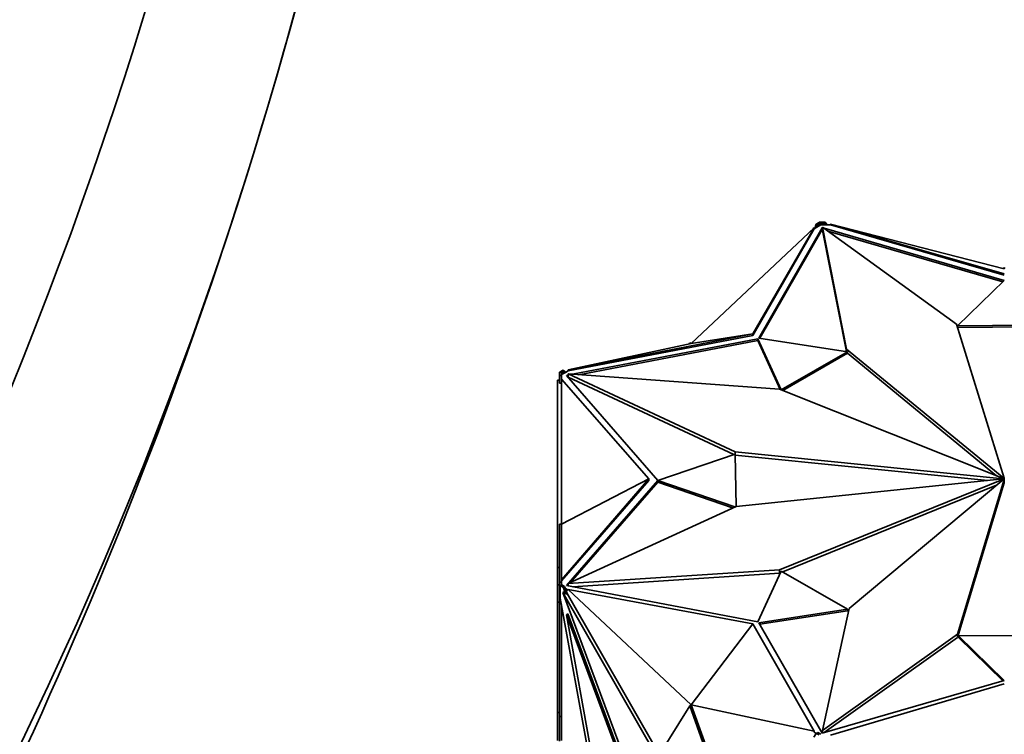
# Model space of a CAD drawing. Units: millimetres. Extents: x 0 to 1478, y 0 to 1758.
# Drawn here: x 318 to 367, y 466 to 501 of the extents above; entities that cross this region are included whole.
import ezdxf
from ezdxf import colors
from ezdxf.entities.mleader import LeaderData, LeaderLine
from ezdxf.math import Vec2, Vec3

# ---------------------------------------------------------------- set-up
doc = ezdxf.new("R2010")
doc.units = ezdxf.units.MM
doc.layers.add('DV5_Défaut', color=7, linetype='Continuous')
doc.layers.add('Défaut', color=7, linetype='Continuous')

# ---------------------------------------------------------------- blocks, each defined once
blk = doc.blocks.new('_DOT')
at = {"color": 0}
blk.add_line((0, 0), (-1, 0), dxfattribs=at)
at = {"color": 0, "const_width": 0.333}
blk.add_lwpolyline([(-0.1665, 0, 1), (0.1665, 0, 1)], format="xyb", close=True, dxfattribs=at)
blk = doc.blocks.new('SE4')
at = {"layer": 'DV5_Défaut', "color": 7, "linetype": 'Continuous', "lineweight": 35}
for p, q in [((358.036, 490.977), (357.739, 490.977)), ((357.739, 490.977), (357.739, 490.92)), ((358.13, 490.838), (358.036, 490.977)), ((358.036, 490.977), (358.036, 490.92)), ((351.434, 484.994), (357.485, 490.688)), ((354.474, 485.478), (357.485, 490.688)), ((354.474, 485.396), (357.485, 490.645)), ((357.89, 490.696), (354.773, 485.261)), ((357.89, 490.614), (354.816, 485.254)), ((357.441, 490.647), (357.467, 490.692)), ((357.481, 490.684), (357.467, 490.692)), ((357.485, 490.645), (357.626, 490.727)), ((357.485, 490.688), (357.485, 490.645)), ((357.517, 490.664), (357.485, 490.682)), ((357.594, 490.872), (357.517, 490.664)), ((357.736, 490.954), (357.594, 490.872)), ((357.594, 490.872), (357.665, 490.831)), ((357.626, 490.727), (357.819, 490.838)), ((357.665, 490.831), (357.626, 490.727)), ((357.819, 490.92), (357.665, 490.831)), ((357.736, 490.954), (357.736, 490.92)), ((357.736, 490.92), (357.819, 490.92)), ((357.819, 490.92), (357.819, 490.92)), ((357.819, 490.92), (357.819, 490.838)), ((358.036, 490.92), (357.819, 490.92)), ((357.819, 490.838), (358.091, 490.838)), ((357.904, 490.692), (357.89, 490.696)), ((357.89, 490.696), (357.89, 490.614)), ((357.904, 490.611), (357.89, 490.614)), ((364.497, 485.957), (357.904, 490.724)), ((357.904, 490.724), (359.083, 484.718)), ((357.904, 490.561), (357.904, 490.724)), ((357.904, 490.561), (359.073, 484.603)), ((366.845, 488.098), (357.977, 490.671)), ((358.091, 490.838), (358.036, 490.92)), ((358.091, 490.838), (358.292, 490.838)), ((366.78, 488.035), (358.166, 490.535)), ((366.849, 488.437), (358.292, 490.881)), ((358.292, 490.838), (358.292, 490.881)), ((366.849, 488.681), (358.292, 490.881)), ((358.292, 490.838), (366.849, 488.356)), ((366.817, 488.689), (366.849, 488.738)), ((366.849, 488.738), (366.849, 488.681)), ((366.849, 488.738), (366.88, 488.689)), ((364.547, 485.876), (366.845, 488.098)), ((366.84, 478.362), (364.497, 485.957)), ((369.104, 485.902), (364.547, 485.876)), ((364.547, 485.876), (364.547, 485.795)), ((369.104, 485.82), (364.547, 485.794)), ((354.474, 485.478), (345.383, 483.701)), ((345.383, 483.658), (354.474, 485.396)), ((354.709, 485.224), (345.6, 483.483)), ((351.434, 484.994), (354.474, 485.478)), ((354.474, 485.396), (354.474, 485.478)), ((355.862, 482.712), (354.709, 485.224)), ((354.709, 485.224), (354.709, 485.142)), ((354.773, 485.261), (359.124, 484.595)), ((351.434, 484.994), (345.383, 483.701)), ((354.709, 485.142), (345.91, 483.46)), ((351.341, 484.974), (351.363, 485.035)), ((351.363, 485.035), (351.434, 484.994)), ((355.816, 482.73), (354.709, 485.142)), ((359.083, 484.718), (366.82, 478.357)), ((359.083, 484.601), (359.083, 484.718)), ((359.124, 484.595), (355.862, 482.712)), ((359.124, 484.514), (355.946, 482.679)), ((359.124, 484.595), (359.124, 484.514)), ((359.124, 484.521), (366.463, 478.487)), ((345.383, 483.658), (345.383, 483.701)), ((344.949, 483.593), (344.949, 483.421)), ((344.949, 483.593), (345.049, 483.593)), ((344.949, 483.421), (344.949, 483.043)), ((344.949, 483.421), (345.049, 483.421)), ((345.132, 483.677), (344.99, 483.595)), ((345.049, 483.595), (344.99, 483.595)), ((344.99, 483.593), (344.99, 483.595)), ((345.202, 483.636), (345.049, 483.547)), ((345.049, 483.547), (345.049, 483.595)), ((345.049, 483.465), (345.241, 483.576)), ((345.049, 483.547), (345.049, 483.547)), ((345.049, 483.547), (345.049, 483.421)), ((345.049, 483.421), (345.049, 483.308)), ((345.049, 483.235), (345.049, 483.308)), ((349.349, 478.334), (345.049, 483.235)), ((345.049, 476.094), (345.049, 483.235)), ((345.132, 483.677), (345.202, 483.636)), ((345.241, 483.576), (345.202, 483.636)), ((345.241, 483.576), (345.383, 483.658)), ((345.388, 483.442), (345.295, 483.424)), ((345.295, 483.424), (349.795, 478.254)), ((345.388, 483.36), (345.356, 483.354)), ((353.598, 479.665), (345.388, 483.498)), ((345.388, 483.498), (355.778, 482.745)), ((345.388, 483.335), (345.388, 483.498)), ((353.533, 479.532), (345.388, 483.335)), ((344.849, 473.972), (344.849, 483.188)), ((344.949, 483.188), (344.849, 483.188)), ((344.949, 483.043), (345.049, 483.043)), ((355.778, 482.745), (366.808, 478.35)), ((349.795, 478.254), (353.598, 479.554)), ((366.799, 478.339), (353.598, 479.665)), ((353.598, 479.554), (353.598, 479.665)), ((353.598, 479.554), (353.643, 476.975)), ((366.045, 478.251), (353.599, 479.501)), ((345.049, 476.094), (349.349, 478.334)), ((349.349, 478.334), (345.049, 473.354)), ((345.049, 473.311), (349.349, 478.252)), ((349.795, 478.25), (345.295, 473.08)), ((349.795, 478.168), (345.481, 473.212)), ((349.349, 478.252), (349.349, 478.334)), ((353.578, 476.945), (349.795, 478.25)), ((349.795, 478.25), (349.795, 478.168)), ((353.477, 476.899), (349.795, 478.168)), ((366.799, 478.329), (353.644, 476.976)), ((355.79, 473.85), (366.808, 478.317)), ((355.94, 473.747), (366.47, 478.017)), ((359.207, 471.942), (366.82, 478.31)), ((366.84, 478.305), (364.543, 470.683)), ((366.84, 478.142), (364.543, 470.52)), ((366.799, 478.329), (366.799, 478.339)), ((366.808, 478.317), (366.808, 478.35)), ((366.808, 478.299), (366.808, 478.317)), ((366.82, 478.31), (366.82, 478.357)), ((366.84, 478.305), (366.84, 478.362)), ((366.84, 478.142), (366.84, 478.305)), ((353.644, 476.976), (345.388, 473.169)), ((344.949, 476.094), (345.049, 476.094)), ((344.949, 473.246), (344.949, 476.094)), ((345.049, 476.094), (345.049, 473.354)), ((344.949, 473.972), (344.849, 473.972)), ((344.849, 473.105), (344.849, 473.972)), ((345.388, 473.169), (355.79, 473.85)), ((345.606, 473.02), (355.79, 473.687)), ((354.709, 471.28), (355.862, 473.792)), ((355.79, 473.687), (355.79, 473.85)), ((355.79, 473.687), (355.819, 473.698)), ((355.862, 473.792), (359.124, 471.909)), ((344.949, 473.105), (344.849, 473.105)), ((344.849, 473.105), (344.849, 472.256)), ((344.949, 473.246), (345.049, 473.246)), ((344.949, 473.246), (344.949, 473.074)), ((344.949, 473.074), (345.049, 473.074)), ((344.949, 473.074), (344.949, 472.762)), ((344.99, 473.072), (345.132, 472.991)), ((344.99, 473.072), (345.049, 473.072)), ((344.99, 473.072), (344.99, 472.459)), ((345.049, 473.311), (345.049, 473.354)), ((345.049, 473.246), (345.049, 473.311)), ((345.049, 473.246), (345.049, 473.12)), ((345.049, 473.12), (345.202, 473.031)), ((345.049, 473.072), (345.049, 473.12)), ((345.295, 473.08), (354.709, 471.28)), ((345.388, 473.105), (345.356, 473.068)), ((345.388, 473.062), (345.388, 473.169)), ((344.949, 472.762), (344.99, 472.762)), ((344.949, 472.762), (344.949, 472.744)), ((344.949, 472.744), (344.99, 472.744)), ((344.949, 472.744), (344.949, 466.621)), ((345.188, 472.77), (345.118, 472.729)), ((349.757, 464.623), (345.118, 472.729)), ((345.118, 472.729), (351.29, 456.157)), ((345.132, 472.991), (345.202, 473.031)), ((345.132, 472.991), (345.261, 472.644)), ((345.261, 472.644), (345.188, 472.77)), ((345.202, 473.031), (345.241, 472.927)), ((345.383, 472.846), (345.241, 472.927)), ((345.241, 472.927), (345.332, 472.684)), ((345.261, 472.644), (345.332, 472.684)), ((349.877, 464.743), (345.332, 472.684)), ((354.474, 471.189), (345.383, 472.888)), ((345.383, 472.888), (345.383, 472.846)), ((351.434, 467.195), (345.383, 472.888)), ((344.849, 466.821), (344.849, 472.256)), ((344.949, 472.256), (344.849, 472.256)), ((346.412, 464.582), (344.99, 472.459)), ((345.049, 472.135), (345.049, 465.45)), ((345.366, 471.675), (345.295, 471.634)), ((346.606, 464.372), (345.295, 471.634)), ((345.295, 471.634), (350.577, 457.452)), ((345.366, 471.675), (350.648, 457.492)), ((359.124, 471.909), (354.773, 471.243)), ((359.124, 471.827), (354.816, 471.168)), ((357.904, 465.943), (359.207, 471.942)), ((359.124, 471.909), (359.124, 471.827)), ((351.434, 467.195), (354.474, 471.189)), ((354.474, 471.189), (357.485, 465.902)), ((354.773, 471.243), (357.89, 465.808)), ((364.543, 470.683), (357.904, 465.943)), ((364.543, 470.52), (364.543, 470.683)), ((364.593, 470.602), (369.151, 470.628)), ((364.543, 470.52), (357.979, 465.833)), ((366.845, 468.406), (364.593, 470.602)), ((364.593, 470.602), (364.593, 470.52)), ((366.781, 468.387), (364.593, 470.52)), ((357.89, 465.808), (366.845, 468.406)), ((366.849, 468.23), (358.292, 465.709)), ((344.949, 466.821), (344.849, 466.821)), ((344.849, 465.436), (344.849, 466.821)), ((351.363, 467.154), (349.829, 464.664)), ((351.363, 467.154), (351.434, 467.195)), ((352.897, 462.893), (351.363, 467.154)), ((351.434, 467.195), (357.485, 465.902)), ((352.968, 462.934), (351.434, 467.195)), ((344.949, 466.621), (345.049, 466.621)), ((344.949, 466.621), (344.949, 465.404)), ((357.466, 465.599), (357.594, 465.795)), ((357.485, 465.859), (357.485, 465.902)), ((357.594, 465.795), (357.485, 465.859)), ((357.594, 465.795), (357.665, 465.836)), ((357.594, 465.795), (357.736, 465.714)), ((357.665, 465.836), (357.819, 465.747)), ((357.904, 465.812), (357.904, 465.943)), ((357.819, 465.747), (357.819, 465.747))]:
    blk.add_line(p, q, dxfattribs=at)
for centre, radius, start, end in [((132.752, 555.326), 206.36, 330.30195, 0.31339), ((115.299, 565.425), 218.851, 328.85356, 356.16314), ((105.481, 563.47), 234.81, 333.02286, 348.51485)]:
    blk.add_arc(centre, radius, start, end, dxfattribs=at)
for start_param, end_param in [(5.679045, 6.110938), (0.176263, 0.612241), (4.888652, 5.32463), (0.966656, 1.398549)]:
    blk.add_ellipse((366.849, 478.334), major_axis=(-0.05, 0), ratio=0.57735, start_param=start_param, end_param=end_param, dxfattribs=at)

msp = doc.modelspace()

# ---------------------------------------------------------------- block references
at = {"layer": 'Défaut'}
msp.add_blockref('SE4', (0, 0), dxfattribs=at)

# ---------------------------------------------------------------- leaders
at = {"layer": 'Défaut', "color": 7, "linetype": 'Continuous', "lineweight": 18}
ml = msp.add_multileader_mtext('Standard', dxfattribs=at)
ml.set_content('{\\pxsm0.9;\\fSolid Edge ISO|b1||i0||c0|p34;\\W1.;07/11/2018\\P}', color=256)
ml.set_leader_properties()
ml.set_arrow_properties(name='DOT')
ml.build(insert=Vec2(0, 0))
ml.multileader.update_dxf_attribs({"leader_type": 0, "dogleg_length": 0, "arrow_head_size": 12})
ctx = ml.context
ctx.base_point, ctx.char_height, ctx.arrow_head_size, ctx.landing_gap_size = Vec3(1390.407, 1750.708), 12, 12, 4.2
notes = []
notes.append((ctx, [(0, (0, 0, 0), (0, 0), (1, 0), 1, [])]))
ctx.mtext.insert = Vec3(1392.407, 1756.828)
for ctx, leaders in notes:
    for number, flags, end, landing, length, lines in leaders:
        leader = LeaderData()
        leader.index, (leader.has_last_leader_line, leader.has_dogleg_vector, leader.attachment_direction) = number, flags
        leader.last_leader_point, leader.dogleg_vector, leader.dogleg_length = Vec3(end), Vec3(landing), length
        for number, points, colour, breaks in lines:
            line = LeaderLine()
            line.index, line.vertices, line.color, line.breaks = number, Vec3.list(points), colors.encode_raw_color(colour), breaks
            leader.lines.append(line)
        ctx.leaders.append(leader)

doc.saveas('drawing.dxf')
